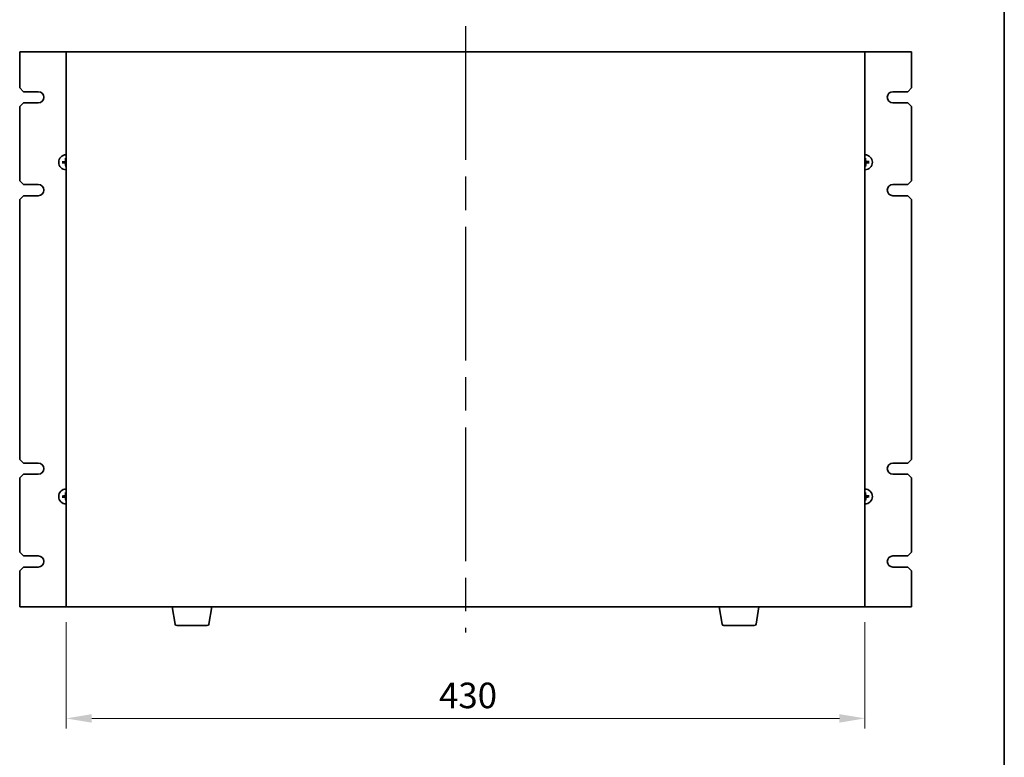
# Model space of a CAD drawing. Units: millimetres. Extents: x 87 to 11682, y 48 to 1734.
# Drawn here: x 4064 to 4594, y 709 to 1106 of the extents above; entities that cross this region are included whole.
import ezdxf

# ---------------------------------------------------------------- set-up
doc = ezdxf.new("R2010")
doc.units = ezdxf.units.MM
doc.header["$LTSCALE"] = 6
doc.linetypes.add('AM_ISO08W050', pattern=[18, 12, -1.5, 3, -1.5])
doc.layers.get('Defpoints').update_dxf_attribs({"lineweight": 25})
for name, color, linetype, lineweight in [('AM_7', 4, 'AM_ISO08W050', 25), ('Border (ISO)', 7, 'Continuous', 35), ('Dimension (ISO)', 7, 'Continuous', 18), ('Dimension (ISO) @ 1', 7, 'Continuous', 18), ('Visible (ISO)', 7, 'Continuous', 35)]:
    doc.layers.add(name, color=color, linetype=linetype, lineweight=lineweight)
doc.styles.add('Note Text (TK)', font='MS PGothic.ttf')
doc.dimstyles.new('Default - Method 1b (TK)', dxfattribs={"dimscale": 6, "dimtxt": 2.5, "dimasz": 2.5, "dimexe": 1, "dimexo": 1.5, "dimgap": 1, "dimtad": 1, "dimtoh": 1, "dimrnd": 1e-08, "dimdsep": 46, "dimtxsty": 'Note Text (TK)', "dimcen": 0.09, "dimdle": 5, "dimclrd": 100, "dimclre": 100, "dimclrt": 7, "dimadec": 1, "dimazin": 1, "dimtfac": 1, "dimtmove": 0, "dimatfit": 3, "dimfxl": 0, "dimtolj": 1, "dimlwd": -1, "dimlwe": -1, "dimarcsym": 0})

# ---------------------------------------------------------------- blocks, each defined once
blk = doc.blocks.new('図面枠 tk図枠')
at = {"layer": 'Border (ISO)'}
blk.add_line((405.5, 289), (405.5, 8), dxfattribs=at)
blk = doc.blocks.new('*D46')
at = {"layer": 'Defpoints', "color": 0, "transparency": 16777216}
for p in [(4088.51, 789.54), (4518.51, 789.54), (4518.51, 729.54)]:
    blk.add_point(p, dxfattribs=at)
at = {"layer": 'Dimension (ISO)', "color": 100, "transparency": 16777216}
for p, q in [((4088.51, 781.29), (4088.51, 724.04)), ((4518.51, 781.29), (4518.51, 724.04)), ((4102.26, 729.54), (4504.76, 729.54))]:
    blk.add_line(p, q, dxfattribs=at)
for points in [[(4102.26, 731.84), (4102.26, 727.25), (4088.51, 729.54)], [(4504.76, 731.84), (4504.76, 727.25), (4518.51, 729.54)]]:
    blk.add_solid(points, dxfattribs=at)
at = {"layer": 'Dimension (ISO)', "color": 7, "transparency": 16777216, "insert": (4289.21, 741.92), "char_height": 13.75, "attachment_point": 4, "style": 'Note Text (TK)'}
blk.add_mtext('\\A1;430', dxfattribs=at)

msp = doc.modelspace()

# ---------------------------------------------------------------- linework, layer by layer
at = {"layer": 'AM_7'}
msp.add_line((4303.5052, 1102.2944), (4303.5052, 775.7944), dxfattribs=at)
at = {"layer": 'Visible (ISO)'}
for p, q in [((4088.5052, 1088.5444), (4063.5052, 1088.5444)), ((4063.5052, 1088.5444), (4063.5052, 1069.0444)), ((4518.5052, 1088.5444), (4088.5052, 1088.5444)), ((4088.5052, 1088.5444), (4088.5052, 789.5444)), ((4518.5052, 789.5444), (4518.5052, 1088.5444)), ((4543.5052, 1088.5444), (4518.5052, 1088.5444)), ((4543.5052, 1069.0444), (4543.5052, 1088.5444)), ((4065.5052, 1067.0444), (4063.5052, 1069.0444)), ((4065.5052, 1067.0444), (4073.5052, 1067.0444)), ((4533.5052, 1067.0444), (4541.5052, 1067.0444)), ((4543.5052, 1069.0444), (4541.5052, 1067.0444)), ((4063.5052, 1059.0444), (4065.5052, 1061.0444)), ((4073.5052, 1061.0444), (4065.5052, 1061.0444)), ((4541.5052, 1061.0444), (4533.5052, 1061.0444)), ((4541.5052, 1061.0444), (4543.5052, 1059.0444)), ((4063.5052, 1059.0444), (4063.5052, 1019.0444)), ((4543.5052, 1019.0444), (4543.5052, 1059.0444)), ((4087.0147, 1029.2249), (4086.446, 1029.2844)), ((4086.4579, 1028.7181), (4087.0236, 1028.8014)), ((4088.179, 1031.0917), (4088.2623, 1030.526)), ((4518.6858, 1030.5349), (4518.7452, 1031.1036)), ((4520.5526, 1029.3706), (4519.9869, 1029.2874)), ((4519.9958, 1028.8638), (4520.5645, 1028.8044)), ((4088.3247, 1027.5539), (4088.2653, 1026.9852)), ((4518.8315, 1026.9971), (4518.7482, 1027.5628)), ((4065.5052, 1017.0444), (4063.5052, 1019.0444)), ((4543.5052, 1019.0444), (4541.5052, 1017.0444)), ((4065.5052, 1017.0444), (4073.5052, 1017.0444)), ((4533.5052, 1017.0444), (4541.5052, 1017.0444)), ((4063.5052, 1009.0444), (4065.5052, 1011.0444)), ((4063.5052, 1009.0444), (4063.5052, 869.0444)), ((4073.5052, 1011.0444), (4065.5052, 1011.0444)), ((4541.5052, 1011.0444), (4533.5052, 1011.0444)), ((4541.5052, 1011.0444), (4543.5052, 1009.0444)), ((4543.5052, 869.0444), (4543.5052, 1009.0444)), ((4065.5052, 867.0444), (4063.5052, 869.0444)), ((4065.5052, 867.0444), (4073.5052, 867.0444)), ((4533.5052, 867.0444), (4541.5052, 867.0444)), ((4543.5052, 869.0444), (4541.5052, 867.0444)), ((4063.5052, 859.0444), (4065.5052, 861.0444)), ((4063.5052, 859.0444), (4063.5052, 819.0444)), ((4073.5052, 861.0444), (4065.5052, 861.0444)), ((4541.5052, 861.0444), (4533.5052, 861.0444)), ((4541.5052, 861.0444), (4543.5052, 859.0444)), ((4543.5052, 819.0444), (4543.5052, 859.0444)), ((4087.0147, 849.2249), (4086.446, 849.2844)), ((4086.4579, 848.7181), (4087.0236, 848.8014)), ((4088.179, 851.0917), (4088.2623, 850.526)), ((4518.6858, 850.5349), (4518.7452, 851.1036)), ((4520.5526, 849.3706), (4519.9869, 849.2874)), ((4519.9958, 848.8638), (4520.5645, 848.8044)), ((4088.3247, 847.5539), (4088.2653, 846.9852)), ((4518.8315, 846.9971), (4518.7482, 847.5628)), ((4065.5052, 817.0444), (4063.5052, 819.0444)), ((4065.5052, 817.0444), (4073.5052, 817.0444)), ((4533.5052, 817.0444), (4541.5052, 817.0444)), ((4543.5052, 819.0444), (4541.5052, 817.0444)), ((4063.5052, 809.0444), (4065.5052, 811.0444)), ((4073.5052, 811.0444), (4065.5052, 811.0444)), ((4541.5052, 811.0444), (4533.5052, 811.0444)), ((4541.5052, 811.0444), (4543.5052, 809.0444)), ((4063.5052, 809.0444), (4063.5052, 789.5444)), ((4543.5052, 789.5444), (4543.5052, 809.0444)), ((4063.5052, 789.5444), (4088.5052, 789.5444)), ((4088.5052, 789.5444), (4518.5052, 789.5444)), ((4147.116, 780.38), (4145.5886, 789.5444)), ((4165.3945, 780.38), (4166.9219, 789.5444)), ((4441.616, 780.38), (4440.0886, 789.5444)), ((4459.8945, 780.38), (4461.4219, 789.5444)), ((4518.5052, 789.5444), (4543.5052, 789.5444)), ((4164.4081, 779.5444), (4148.1024, 779.5444)), ((4458.9081, 779.5444), (4442.6024, 779.5444))]:
    msp.add_line(p, q, dxfattribs=at)
for centre, radius, start, end in [((4073.5052, 1064.0444), 3, 270, 90), ((4533.5052, 1064.0444), 3, 90, 270), ((4088.5052, 1029.0444), 4, 90, 270), ((4088.5052, 1029.0444), 1.5014, 173.093115, 189.313712), ((4088.5052, 1029.0444), 1.5014, 90, 99.313712), ((4518.5052, 1029.0444), 4, 270.000001, 90), ((4518.5052, 1029.0444), 1.5014, 83.093115, 90), ((4518.5052, 1029.0444), 1.5014, 353.093115, 9.313712), ((4088.5052, 1029.0444), 1.5014, 263.093115, 270), ((4518.5052, 1029.0444), 1.5014, 270, 279.313712), ((4073.5052, 1014.0444), 3, 270, 90), ((4533.5052, 1014.0444), 3, 90, 270), ((4073.5052, 864.0444), 3, 270, 90), ((4533.5052, 864.0444), 3, 90, 270), ((4088.5052, 849.0444), 4, 90, 270), ((4088.5052, 849.0444), 1.5014, 173.093115, 189.313712), ((4088.5052, 849.0444), 1.5014, 90, 99.313712), ((4518.5052, 849.0444), 4, 270, 90), ((4518.5052, 849.0444), 1.5014, 83.093115, 90), ((4518.5052, 849.0444), 1.5014, 353.093115, 9.313712), ((4088.5052, 849.0444), 1.5014, 263.093115, 270), ((4518.5052, 849.0444), 1.5014, 270, 279.313712), ((4073.5052, 814.0444), 3, 270, 90), ((4533.5253, 814.0444), 3.0001, 90.383358, 269.616642), ((4148.1024, 780.5444), 1, 189.462322, 270), ((4164.4081, 780.5444), 1, 270, 350.537678), ((4442.6024, 780.5444), 1, 189.462322, 270), ((4458.9081, 780.5444), 1, 270, 350.537678)]:
    msp.add_arc(centre, radius, start, end, dxfattribs=at)
for centre, major_axis, start_param, end_param in [((4088.5153, 1028.9049), (-6.4815, -0.469), 4.81751795, 5.05650225), ((4088.5095, 1029.1841), (6.4955, -0.1964), 4.36827571, 4.60726001), ((4088.645, 1029.0402), (-0.1964, -6.4955), 4.36827571, 4.60726001), ((4088.6447, 1029.0545), (0.469, -6.4815), 4.81751795, 5.05650225), ((4518.3658, 1029.0343), (-0.469, 6.4815), 4.81751795, 5.05650225), ((4518.3655, 1029.0486), (0.1964, 6.4955), 4.36827571, 4.60726001), ((4518.501, 1028.9046), (-6.4955, 0.1964), 4.36827571, 4.60726001), ((4518.4952, 1029.1838), (6.4815, 0.469), 4.81751795, 5.05650225), ((4088.5153, 848.9049), (-6.4815, -0.469), 4.81751795, 5.05650225), ((4088.5095, 849.1841), (6.4955, -0.1964), 4.36827571, 4.60726001), ((4088.645, 849.0402), (-0.1964, -6.4955), 4.36827571, 4.60726001), ((4088.6447, 849.0545), (0.469, -6.4815), 4.81751795, 5.05650225), ((4518.3658, 849.0343), (-0.469, 6.4815), 4.81751795, 5.05650225), ((4518.3655, 849.0486), (0.1964, 6.4955), 4.36827571, 4.60726001), ((4518.501, 848.9046), (-6.4955, 0.1964), 4.36827571, 4.60726001), ((4518.4952, 849.1838), (6.4815, 0.469), 4.81751795, 5.05650225)]:
    msp.add_ellipse(centre, major_axis=major_axis, ratio=0.08715574, start_param=start_param, end_param=end_param, dxfattribs=at)
for points, knots in [([(4086.2902, 1029.2785), (4086.3037, 1029.2799), (4086.3197, 1029.2813), (4086.3492, 1029.2834), (4086.3677, 1029.2844), (4086.3965, 1029.2855), (4086.4119, 1029.2857), (4086.4317, 1029.2854), (4086.4402, 1029.285), (4086.446, 1029.2844)], [0.0145600729, 0.0145600729, 0.0145600729, 0.0145600729, 0.0187226824, 0.0187226824, 0.0234298311, 0.0234298311, 0.0280690561, 0.0280690561, 0.0318102328, 0.0318102328, 0.0318102328, 0.0318102328]), ([(4086.4579, 1028.7181), (4086.4521, 1028.7173), (4086.4436, 1028.7165), (4086.4239, 1028.7154), (4086.4084, 1028.715), (4086.3796, 1028.7148), (4086.3612, 1028.715), (4086.3316, 1028.7159), (4086.3155, 1028.7166), (4086.302, 1028.7175)], [0.0427285001, 0.0427285001, 0.0427285001, 0.0427285001, 0.0464696768, 0.0464696768, 0.0511089018, 0.0511089018, 0.0558160505, 0.0558160505, 0.05997866, 0.05997866, 0.05997866, 0.05997866]), ([(4088.1026, 1029.7388), (4088.101, 1029.6974), (4088.0911, 1029.6534), (4088.0545, 1029.5729), (4088.0278, 1029.5364), (4087.9671, 1029.4792), (4087.9291, 1029.4547), (4087.8576, 1029.4272), (4087.8257, 1029.4201), (4087.7945, 1029.4175)], [0, 0, 0, 0, 0.0124997785, 0.0124997785, 0.0249995571, 0.0249995571, 0.0375236714, 0.0375236714, 0.0466766062, 0.0466766062, 0.0466766062, 0.0466766062]), ([(4088.2743, 1029.7336), (4088.275, 1029.6894), (4088.2694, 1029.6447), (4088.2497, 1029.5681), (4088.2351, 1029.5295), (4088.1951, 1029.4563), (4088.1696, 1029.4217), (4088.1141, 1029.3639), (4088.0806, 1029.3369), (4088.0092, 1029.2939), (4087.9713, 1029.2778), (4087.8955, 1029.2548), (4087.8512, 1029.2474), (4087.8069, 1029.2462)], [0.2229562709, 0.2229562709, 0.2229562709, 0.2229562709, 0.2366879527, 0.2366879527, 0.2486991176, 0.2486991176, 0.2607102824, 0.2607102824, 0.2727214473, 0.2727214473, 0.2847326122, 0.2847326122, 0.298464294, 0.298464294, 0.298464294, 0.298464294]), ([(4087.8108, 1028.6418), (4087.8523, 1028.6401), (4087.8963, 1028.6302), (4087.9768, 1028.5936), (4088.0132, 1028.5669), (4088.0705, 1028.5062), (4088.095, 1028.4682), (4088.1225, 1028.3967), (4088.1296, 1028.3649), (4088.1321, 1028.3337)], [0, 0, 0, 0, 0.0125039067, 0.0125039067, 0.0250078135, 0.0250078135, 0.0375277995, 0.0375277995, 0.0466766392, 0.0466766392, 0.0466766392, 0.0466766392]), ([(4087.816, 1028.8135), (4087.8603, 1028.8141), (4087.9049, 1028.8086), (4087.9816, 1028.7888), (4088.0201, 1028.7743), (4088.0933, 1028.7343), (4088.1279, 1028.7087), (4088.1857, 1028.6533), (4088.2127, 1028.6198), (4088.2557, 1028.5484), (4088.2719, 1028.5104), (4088.2948, 1028.4347), (4088.3022, 1028.3903), (4088.3035, 1028.3461)], [0.2229562709, 0.2229562709, 0.2229562709, 0.2229562709, 0.2366879527, 0.2366879527, 0.2486991176, 0.2486991176, 0.2607102824, 0.2607102824, 0.2727214473, 0.2727214473, 0.2847326122, 0.2847326122, 0.298464294, 0.298464294, 0.298464294, 0.298464294]), ([(4088.179, 1031.0917), (4088.1781, 1031.0975), (4088.1774, 1031.106), (4088.1762, 1031.1257), (4088.1758, 1031.1412), (4088.1756, 1031.17), (4088.1759, 1031.1885), (4088.1768, 1031.218), (4088.1775, 1031.2341), (4088.1783, 1031.2476)], [0.0427285001, 0.0427285001, 0.0427285001, 0.0427285001, 0.0464696768, 0.0464696768, 0.0511089018, 0.0511089018, 0.0558160505, 0.0558160505, 0.05997866, 0.05997866, 0.05997866, 0.05997866]), ([(4519.1945, 1029.2753), (4519.1502, 1029.2747), (4519.1056, 1029.2802), (4519.0289, 1029.3), (4518.9903, 1029.3145), (4518.9172, 1029.3545), (4518.8826, 1029.3801), (4518.8248, 1029.4355), (4518.7978, 1029.469), (4518.7548, 1029.5404), (4518.7386, 1029.5783), (4518.7157, 1029.6541), (4518.7082, 1029.6985), (4518.707, 1029.7427)], [0.2229562709, 0.2229562709, 0.2229562709, 0.2229562709, 0.2366879527, 0.2366879527, 0.2486991176, 0.2486991176, 0.2607102824, 0.2607102824, 0.2727214473, 0.2727214473, 0.2847326122, 0.2847326122, 0.298464294, 0.298464294, 0.298464294, 0.298464294]), ([(4518.7362, 1028.3552), (4518.7355, 1028.3994), (4518.7411, 1028.444), (4518.7608, 1028.5207), (4518.7754, 1028.5593), (4518.8154, 1028.6325), (4518.8409, 1028.6671), (4518.8963, 1028.7249), (4518.9298, 1028.7519), (4519.0013, 1028.7949), (4519.0392, 1028.811), (4519.115, 1028.834), (4519.1593, 1028.8414), (4519.2035, 1028.8426)], [0.2229562709, 0.2229562709, 0.2229562709, 0.2229562709, 0.2366879527, 0.2366879527, 0.2486991176, 0.2486991176, 0.2607102824, 0.2607102824, 0.2727214473, 0.2727214473, 0.2847326122, 0.2847326122, 0.298464294, 0.298464294, 0.298464294, 0.298464294]), ([(4518.7393, 1031.2594), (4518.7407, 1031.2459), (4518.7421, 1031.2299), (4518.7443, 1031.2004), (4518.7453, 1031.182), (4518.7463, 1031.1532), (4518.7466, 1031.1377), (4518.7462, 1031.118), (4518.7458, 1031.1094), (4518.7452, 1031.1036)], [0.0145600729, 0.0145600729, 0.0145600729, 0.0145600729, 0.0187226824, 0.0187226824, 0.0234298311, 0.0234298311, 0.0280690561, 0.0280690561, 0.0318102328, 0.0318102328, 0.0318102328, 0.0318102328]), ([(4519.1997, 1029.447), (4519.1582, 1029.4487), (4519.1142, 1029.4586), (4519.0337, 1029.4952), (4518.9972, 1029.5219), (4518.94, 1029.5825), (4518.9155, 1029.6206), (4518.888, 1029.692), (4518.8809, 1029.7239), (4518.8784, 1029.7551)], [0, 0, 0, 0, 0.0125039067, 0.0125039067, 0.0250078135, 0.0250078135, 0.0375277995, 0.0375277995, 0.0466766392, 0.0466766392, 0.0466766392, 0.0466766392]), ([(4518.9079, 1028.35), (4518.9095, 1028.3914), (4518.9194, 1028.4354), (4518.956, 1028.5159), (4518.9827, 1028.5523), (4519.0433, 1028.6096), (4519.0814, 1028.6341), (4519.1529, 1028.6616), (4519.1848, 1028.6687), (4519.2159, 1028.6713)], [0, 0, 0, 0, 0.0124997785, 0.0124997785, 0.0249995571, 0.0249995571, 0.0375236714, 0.0375236714, 0.0466766062, 0.0466766062, 0.0466766062, 0.0466766062]), ([(4520.5526, 1029.3706), (4520.5584, 1029.3715), (4520.5669, 1029.3723), (4520.5866, 1029.3734), (4520.602, 1029.3738), (4520.6308, 1029.374), (4520.6493, 1029.3738), (4520.6789, 1029.3729), (4520.6949, 1029.3721), (4520.7085, 1029.3713)], [0.0427285001, 0.0427285001, 0.0427285001, 0.0427285001, 0.0464696768, 0.0464696768, 0.0511089018, 0.0511089018, 0.0558160505, 0.0558160505, 0.05997866, 0.05997866, 0.05997866, 0.05997866]), ([(4520.7203, 1028.8103), (4520.7068, 1028.8089), (4520.6907, 1028.8075), (4520.6613, 1028.8054), (4520.6428, 1028.8043), (4520.614, 1028.8033), (4520.5986, 1028.8031), (4520.5788, 1028.8034), (4520.5703, 1028.8038), (4520.5645, 1028.8044)], [0.0145600729, 0.0145600729, 0.0145600729, 0.0145600729, 0.0187226824, 0.0187226824, 0.0234298311, 0.0234298311, 0.0280690561, 0.0280690561, 0.0318102328, 0.0318102328, 0.0318102328, 0.0318102328]), ([(4088.2711, 1026.8294), (4088.2697, 1026.8429), (4088.2683, 1026.8589), (4088.2662, 1026.8884), (4088.2652, 1026.9068), (4088.2642, 1026.9356), (4088.2639, 1026.9511), (4088.2642, 1026.9708), (4088.2646, 1026.9793), (4088.2653, 1026.9852)], [0.0145600729, 0.0145600729, 0.0145600729, 0.0145600729, 0.0187226824, 0.0187226824, 0.0234298311, 0.0234298311, 0.0280690561, 0.0280690561, 0.0318102328, 0.0318102328, 0.0318102328, 0.0318102328]), ([(4518.8315, 1026.9971), (4518.8324, 1026.9913), (4518.8331, 1026.9828), (4518.8342, 1026.963), (4518.8347, 1026.9476), (4518.8349, 1026.9188), (4518.8346, 1026.9003), (4518.8337, 1026.8708), (4518.833, 1026.8547), (4518.8322, 1026.8412)], [0.0427285001, 0.0427285001, 0.0427285001, 0.0427285001, 0.0464696768, 0.0464696768, 0.0511089018, 0.0511089018, 0.0558160505, 0.0558160505, 0.05997866, 0.05997866, 0.05997866, 0.05997866]), ([(4086.2902, 849.2785), (4086.3037, 849.2799), (4086.3197, 849.2813), (4086.3492, 849.2834), (4086.3677, 849.2844), (4086.3965, 849.2855), (4086.4119, 849.2857), (4086.4317, 849.2854), (4086.4402, 849.285), (4086.446, 849.2844)], [0.0145600729, 0.0145600729, 0.0145600729, 0.0145600729, 0.0187226824, 0.0187226824, 0.0234298311, 0.0234298311, 0.0280690561, 0.0280690561, 0.0318102328, 0.0318102328, 0.0318102328, 0.0318102328]), ([(4086.4579, 848.7181), (4086.4521, 848.7173), (4086.4436, 848.7165), (4086.4239, 848.7154), (4086.4084, 848.715), (4086.3796, 848.7148), (4086.3612, 848.715), (4086.3316, 848.7159), (4086.3155, 848.7166), (4086.302, 848.7175)], [0.0427285001, 0.0427285001, 0.0427285001, 0.0427285001, 0.0464696768, 0.0464696768, 0.0511089018, 0.0511089018, 0.0558160505, 0.0558160505, 0.05997866, 0.05997866, 0.05997866, 0.05997866]), ([(4088.1026, 849.7388), (4088.101, 849.6974), (4088.0911, 849.6534), (4088.0545, 849.5729), (4088.0278, 849.5364), (4087.9671, 849.4792), (4087.9291, 849.4547), (4087.8576, 849.4272), (4087.8257, 849.4201), (4087.7945, 849.4175)], [0, 0, 0, 0, 0.0124997785, 0.0124997785, 0.0249995571, 0.0249995571, 0.0375236714, 0.0375236714, 0.0466766062, 0.0466766062, 0.0466766062, 0.0466766062]), ([(4088.2743, 849.7336), (4088.275, 849.6894), (4088.2694, 849.6447), (4088.2497, 849.5681), (4088.2351, 849.5295), (4088.1951, 849.4563), (4088.1696, 849.4217), (4088.1141, 849.3639), (4088.0806, 849.3369), (4088.0092, 849.2939), (4087.9713, 849.2778), (4087.8955, 849.2548), (4087.8512, 849.2474), (4087.8069, 849.2462)], [0.2229562709, 0.2229562709, 0.2229562709, 0.2229562709, 0.2366879527, 0.2366879527, 0.2486991176, 0.2486991176, 0.2607102824, 0.2607102824, 0.2727214473, 0.2727214473, 0.2847326122, 0.2847326122, 0.298464294, 0.298464294, 0.298464294, 0.298464294]), ([(4087.8108, 848.6418), (4087.8523, 848.6401), (4087.8963, 848.6302), (4087.9768, 848.5936), (4088.0132, 848.5669), (4088.0705, 848.5062), (4088.095, 848.4682), (4088.1225, 848.3967), (4088.1296, 848.3649), (4088.1321, 848.3337)], [0, 0, 0, 0, 0.0125039067, 0.0125039067, 0.0250078135, 0.0250078135, 0.0375277995, 0.0375277995, 0.0466766392, 0.0466766392, 0.0466766392, 0.0466766392]), ([(4087.816, 848.8135), (4087.8603, 848.8141), (4087.9049, 848.8086), (4087.9816, 848.7888), (4088.0201, 848.7743), (4088.0933, 848.7343), (4088.1279, 848.7087), (4088.1857, 848.6533), (4088.2127, 848.6198), (4088.2557, 848.5484), (4088.2719, 848.5104), (4088.2948, 848.4347), (4088.3022, 848.3903), (4088.3035, 848.3461)], [0.2229562709, 0.2229562709, 0.2229562709, 0.2229562709, 0.2366879527, 0.2366879527, 0.2486991176, 0.2486991176, 0.2607102824, 0.2607102824, 0.2727214473, 0.2727214473, 0.2847326122, 0.2847326122, 0.298464294, 0.298464294, 0.298464294, 0.298464294]), ([(4088.179, 851.0917), (4088.1781, 851.0975), (4088.1774, 851.106), (4088.1762, 851.1257), (4088.1758, 851.1412), (4088.1756, 851.17), (4088.1759, 851.1885), (4088.1768, 851.218), (4088.1775, 851.2341), (4088.1783, 851.2476)], [0.0427285001, 0.0427285001, 0.0427285001, 0.0427285001, 0.0464696768, 0.0464696768, 0.0511089018, 0.0511089018, 0.0558160505, 0.0558160505, 0.05997866, 0.05997866, 0.05997866, 0.05997866]), ([(4519.1945, 849.2753), (4519.1502, 849.2747), (4519.1056, 849.2802), (4519.0289, 849.3), (4518.9903, 849.3145), (4518.9172, 849.3545), (4518.8826, 849.3801), (4518.8248, 849.4355), (4518.7978, 849.469), (4518.7548, 849.5404), (4518.7386, 849.5783), (4518.7157, 849.6541), (4518.7082, 849.6985), (4518.707, 849.7427)], [0.2229562709, 0.2229562709, 0.2229562709, 0.2229562709, 0.2366879527, 0.2366879527, 0.2486991176, 0.2486991176, 0.2607102824, 0.2607102824, 0.2727214473, 0.2727214473, 0.2847326122, 0.2847326122, 0.298464294, 0.298464294, 0.298464294, 0.298464294]), ([(4518.7362, 848.3552), (4518.7355, 848.3994), (4518.7411, 848.444), (4518.7608, 848.5207), (4518.7754, 848.5593), (4518.8154, 848.6325), (4518.8409, 848.6671), (4518.8963, 848.7249), (4518.9298, 848.7519), (4519.0013, 848.7949), (4519.0392, 848.811), (4519.115, 848.834), (4519.1593, 848.8414), (4519.2035, 848.8426)], [0.2229562709, 0.2229562709, 0.2229562709, 0.2229562709, 0.2366879527, 0.2366879527, 0.2486991176, 0.2486991176, 0.2607102824, 0.2607102824, 0.2727214473, 0.2727214473, 0.2847326122, 0.2847326122, 0.298464294, 0.298464294, 0.298464294, 0.298464294]), ([(4518.7393, 851.2594), (4518.7407, 851.2459), (4518.7421, 851.2299), (4518.7443, 851.2004), (4518.7453, 851.182), (4518.7463, 851.1532), (4518.7466, 851.1377), (4518.7462, 851.118), (4518.7458, 851.1094), (4518.7452, 851.1036)], [0.0145600729, 0.0145600729, 0.0145600729, 0.0145600729, 0.0187226824, 0.0187226824, 0.0234298311, 0.0234298311, 0.0280690561, 0.0280690561, 0.0318102328, 0.0318102328, 0.0318102328, 0.0318102328]), ([(4519.1997, 849.447), (4519.1582, 849.4487), (4519.1142, 849.4586), (4519.0337, 849.4952), (4518.9972, 849.5219), (4518.94, 849.5825), (4518.9155, 849.6206), (4518.888, 849.692), (4518.8809, 849.7239), (4518.8784, 849.7551)], [0, 0, 0, 0, 0.0125039067, 0.0125039067, 0.0250078135, 0.0250078135, 0.0375277995, 0.0375277995, 0.0466766392, 0.0466766392, 0.0466766392, 0.0466766392]), ([(4518.9079, 848.35), (4518.9095, 848.3914), (4518.9194, 848.4354), (4518.956, 848.5159), (4518.9827, 848.5523), (4519.0433, 848.6096), (4519.0814, 848.6341), (4519.1529, 848.6616), (4519.1848, 848.6687), (4519.2159, 848.6713)], [0, 0, 0, 0, 0.0124997785, 0.0124997785, 0.0249995571, 0.0249995571, 0.0375236714, 0.0375236714, 0.0466766062, 0.0466766062, 0.0466766062, 0.0466766062]), ([(4520.5526, 849.3706), (4520.5584, 849.3715), (4520.5669, 849.3723), (4520.5866, 849.3734), (4520.602, 849.3738), (4520.6308, 849.374), (4520.6493, 849.3738), (4520.6789, 849.3729), (4520.6949, 849.3721), (4520.7085, 849.3713)], [0.0427285001, 0.0427285001, 0.0427285001, 0.0427285001, 0.0464696768, 0.0464696768, 0.0511089018, 0.0511089018, 0.0558160505, 0.0558160505, 0.05997866, 0.05997866, 0.05997866, 0.05997866]), ([(4520.7203, 848.8103), (4520.7068, 848.8089), (4520.6907, 848.8075), (4520.6613, 848.8054), (4520.6428, 848.8043), (4520.614, 848.8033), (4520.5986, 848.8031), (4520.5788, 848.8034), (4520.5703, 848.8038), (4520.5645, 848.8044)], [0.0145600729, 0.0145600729, 0.0145600729, 0.0145600729, 0.0187226824, 0.0187226824, 0.0234298311, 0.0234298311, 0.0280690561, 0.0280690561, 0.0318102328, 0.0318102328, 0.0318102328, 0.0318102328]), ([(4088.2711, 846.8294), (4088.2697, 846.8429), (4088.2683, 846.8589), (4088.2662, 846.8884), (4088.2652, 846.9068), (4088.2642, 846.9356), (4088.2639, 846.9511), (4088.2642, 846.9708), (4088.2646, 846.9793), (4088.2653, 846.9852)], [0.0145600729, 0.0145600729, 0.0145600729, 0.0145600729, 0.0187226824, 0.0187226824, 0.0234298311, 0.0234298311, 0.0280690561, 0.0280690561, 0.0318102328, 0.0318102328, 0.0318102328, 0.0318102328]), ([(4518.8315, 846.9971), (4518.8324, 846.9913), (4518.8331, 846.9828), (4518.8342, 846.963), (4518.8347, 846.9476), (4518.8349, 846.9188), (4518.8346, 846.9003), (4518.8337, 846.8708), (4518.833, 846.8547), (4518.8322, 846.8412)], [0.0427285001, 0.0427285001, 0.0427285001, 0.0427285001, 0.0464696768, 0.0464696768, 0.0511089018, 0.0511089018, 0.0558160505, 0.0558160505, 0.05997866, 0.05997866, 0.05997866, 0.05997866])]:
    msp.add_open_spline(points, degree=3, knots=knots, dxfattribs=at)
for points, weights in [([(4087.8069, 1029.2462), (4087.5498, 1029.239), (4087.0147, 1029.2249)], [1.8284082018, 1.44873413118, 1]), ([(4087.0236, 1028.8014), (4087.5588, 1028.8099), (4087.816, 1028.8135)], [1, 1.44873413118, 1.8284082018]), ([(4088.2623, 1030.526), (4088.2707, 1029.9908), (4088.2743, 1029.7336)], [1, 1.44873413118, 1.8284082018]), ([(4088.3035, 1028.3461), (4088.3107, 1028.089), (4088.3247, 1027.5539)], [1.8284082018, 1.44873413118, 1]), ([(4518.707, 1029.7427), (4518.6998, 1029.9998), (4518.6858, 1030.5349)], [1.8284082018, 1.44873413118, 1]), ([(4518.7482, 1027.5628), (4518.7398, 1028.098), (4518.7362, 1028.3552)], [1, 1.44873413118, 1.8284082018]), ([(4519.9869, 1029.2874), (4519.4517, 1029.2789), (4519.1945, 1029.2753)], [1, 1.44873413118, 1.8284082018]), ([(4519.2035, 1028.8426), (4519.4607, 1028.8498), (4519.9958, 1028.8638)], [1.8284082018, 1.44873413118, 1]), ([(4087.8069, 849.2462), (4087.5498, 849.239), (4087.0147, 849.2249)], [1.8284082018, 1.44873413118, 1]), ([(4087.0236, 848.8014), (4087.5588, 848.8099), (4087.816, 848.8135)], [1, 1.44873413118, 1.8284082018]), ([(4088.2623, 850.526), (4088.2707, 849.9908), (4088.2743, 849.7336)], [1, 1.44873413118, 1.8284082018]), ([(4088.3035, 848.3461), (4088.3107, 848.089), (4088.3247, 847.5539)], [1.8284082018, 1.44873413118, 1]), ([(4518.707, 849.7427), (4518.6998, 849.9998), (4518.6858, 850.5349)], [1.8284082018, 1.44873413118, 1]), ([(4518.7482, 847.5628), (4518.7398, 848.098), (4518.7362, 848.3552)], [1, 1.44873413118, 1.8284082018]), ([(4519.9869, 849.2874), (4519.4517, 849.2789), (4519.1945, 849.2753)], [1, 1.44873413118, 1.8284082018]), ([(4519.2035, 848.8426), (4519.4607, 848.8498), (4519.9958, 848.8638)], [1.8284082018, 1.44873413118, 1])]:
    msp.add_rational_spline(points, weights, degree=2, dxfattribs=at)

# ---------------------------------------------------------------- block references
at = {"xscale": 5.5, "yscale": 5.5, "zscale": 5.5}
msp.add_blockref('図面枠 tk図枠', (2363.25, 4), dxfattribs=at)

# ---------------------------------------------------------------- dimensions: what is measured, and where the dimension line sits
at = {"layer": 'Dimension (ISO) @ 1', "color": 100, "true_color": 0x00ff3f}
dim = msp.add_linear_dim(base=(4518.5052, 729.5444), p1=(4088.5052, 789.5444), p2=(4518.5052, 789.5444), angle=180, dimstyle='Default - Method 1b (TK)', override={"dimscale": 1, "dimtxt": 13.75, "dimasz": 13.75, "dimexe": 5.5, "dimexo": 8.25, "dimgap": 5.5, "dimtoh": 0, "dimcen": 0.495, "dimtix": 0, "dimtofl": 0, "dimtmove": 0, "dimatfit": 1}, dxfattribs=at)
dim.commit()
dim.dimension.update_dxf_attribs({"geometry": '*D46', "text_midpoint": (4303.5052, 729.5444), "dimtype": 128})

doc.saveas('drawing.dxf')
